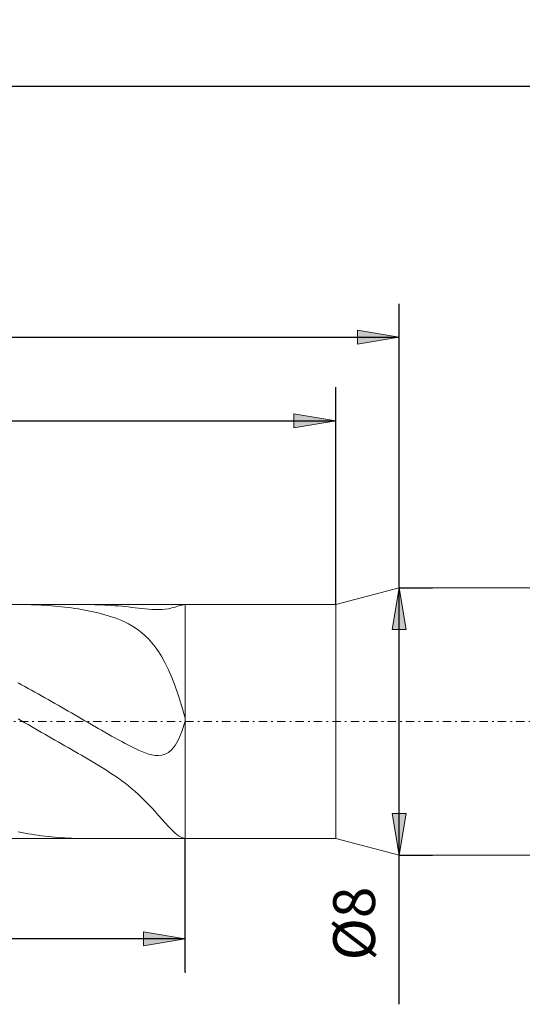
# Model space of a CAD drawing. Units: millimetres. Extents: x -135 to 143, y -100 to 100.
# Drawn here: x -26 to 4, y -12 to 47 of the extents above; entities that cross this region are included whole.
import ezdxf

# ---------------------------------------------------------------- set-up
doc = ezdxf.new("R2010")
doc.units = ezdxf.units.MM
doc.header["$MEASUREMENT"] = 0
doc.linetypes.add('DASHDOT', pattern=[1, 0.5, -0.25, 0, -0.25])
doc.layers.get('0').update_dxf_attribs({"lineweight": 0})
doc.layers.add('Bemassung', color=7, linetype='Continuous', lineweight=0)
doc.layers.add('Geo', color=7, linetype='Continuous', lineweight=0)
doc.styles.get("Standard").update_dxf_attribs({"font": 'Arial'})
doc.dimstyles.new('BEM-ISBE', dxfattribs={"dimtxt": 2.5, "dimasz": 2.5, "dimexe": 1.25, "dimexo": 0.625, "dimtad": 1, "dimdec": 3, "dimzin": 0, "dimdsep": 46, "dimtxsty": 'Standard', "dimblk": 'VDDIM_DEFAULT', "dimcen": 0.09, "dimadec": 3, "dimazin": 0, "dimtol": 1, "dimtm": 1e-09, "dimtfac": 0.5, "dimtdec": 3, "dimtmove": 0, "dimatfit": 3, "dimfxl": 1, "dimtolj": 1, "dimtzin": 0, "dimarcsym": 0})

# ---------------------------------------------------------------- blocks, each defined once
blk = doc.blocks.new('VDDIM_DEFAULT')
at = {"linetype": 'Continuous'}
blk.add_hatch(color=0, dxfattribs=at).paths.add_polyline_path([(0, 0), (-1, -0.1665), (-1, 0.1665)], flags=0)
at = {"color": 0, "linetype": 'Continuous'}
blk.add_lwpolyline([(0, 0), (-1, -0.1665), (-1, 0.1665), (0, 0)], dxfattribs=at)
blk = doc.blocks.new('*D4')
at = {"layer": 'Bemassung', "color": 0, "lineweight": -2}
for p, q in [((-59.812, -10.288), (-59.812, 44.712)), ((-6.812, 11.712), (-6.812, 24.712)), ((-59.812, 22.712), (-6.812, 22.712))]:
    blk.add_line(p, q, dxfattribs=at)
at = {"layer": 'Bemassung', "color": 0}
for p in [(-6.812, 11.712), (-59.812, -10.288)]:
    blk.add_point(p, dxfattribs=at)
at = {"layer": 'Bemassung', "color": 0, "lineweight": -2, "xscale": 2.5, "yscale": 2.5, "zscale": 2.5, "rotation": 180}
blk.add_blockref('VDDIM_DEFAULT', (-59.812, 22.712), dxfattribs=at)
at = {"layer": 'Bemassung', "color": 0, "lineweight": -2, "xscale": 2.5, "yscale": 2.5, "zscale": 2.5}
blk.add_blockref('VDDIM_DEFAULT', (-6.812, 22.712), dxfattribs=at)
at = {"layer": 'Bemassung', "color": 0, "insert": (-33.312, 23.379), "char_height": 2.5, "attachment_point": 8}
blk.add_mtext('26.5', dxfattribs=at)
blk = doc.blocks.new('*D5')
at = {"layer": 'Bemassung', "color": 0, "lineweight": -2}
for p, q in [((-59.812, -10.288), (-59.812, 44.712)), ((-3.012, 12.712), (-3.012, 29.712)), ((-59.812, 27.712), (-3.012, 27.712))]:
    blk.add_line(p, q, dxfattribs=at)
at = {"layer": 'Bemassung', "color": 0}
for p in [(-3.012, 12.712), (-59.812, -10.288)]:
    blk.add_point(p, dxfattribs=at)
at = {"layer": 'Bemassung', "color": 0, "lineweight": -2, "xscale": 2.5, "yscale": 2.5, "zscale": 2.5, "rotation": 180}
blk.add_blockref('VDDIM_DEFAULT', (-59.812, 27.712), dxfattribs=at)
at = {"layer": 'Bemassung', "color": 0, "lineweight": -2, "xscale": 2.5, "yscale": 2.5, "zscale": 2.5}
blk.add_blockref('VDDIM_DEFAULT', (-3.012, 27.712), dxfattribs=at)
at = {"layer": 'Bemassung', "color": 0, "insert": (-31.412, 28.379), "char_height": 2.5, "attachment_point": 8}
blk.add_mtext('28.4', dxfattribs=at)
blk = doc.blocks.new('*D7')
at = {"layer": 'Bemassung', "color": 0, "lineweight": -2}
for p, q in [((-59.812, -10.288), (-59.812, 44.712)), ((-15.812, -10.288), (-15.812, -2.288)), ((-15.812, -8.288), (-59.812, -8.288))]:
    blk.add_line(p, q, dxfattribs=at)
at = {"layer": 'Bemassung', "color": 0}
for p in [(-59.812, -10.288), (-15.812, -10.288)]:
    blk.add_point(p, dxfattribs=at)
at = {"layer": 'Bemassung', "color": 0, "lineweight": -2, "xscale": 2.5, "yscale": 2.5, "zscale": 2.5, "rotation": 180}
blk.add_blockref('VDDIM_DEFAULT', (-59.812, -8.288), dxfattribs=at)
at = {"layer": 'Bemassung', "color": 0, "lineweight": -2, "xscale": 2.5, "yscale": 2.5, "zscale": 2.5}
blk.add_blockref('VDDIM_DEFAULT', (-15.812, -8.288), dxfattribs=at)
at = {"layer": 'Bemassung', "color": 0, "insert": (-37.812, -7.621), "char_height": 2.5, "attachment_point": 8}
blk.add_mtext('22', dxfattribs=at)
blk = doc.blocks.new('*D8')
at = {"layer": 'Bemassung', "color": 0, "lineweight": -2}
for p, q in [((-59.812, -10.288), (-59.812, 44.712)), ((78.188, 11.712), (78.188, 44.712)), ((78.188, 42.712), (-59.812, 42.712))]:
    blk.add_line(p, q, dxfattribs=at)
at = {"layer": 'Bemassung', "color": 0}
for p in [(78.188, 11.712), (-59.812, -10.288)]:
    blk.add_point(p, dxfattribs=at)
at = {"layer": 'Bemassung', "color": 0, "lineweight": -2, "xscale": 2.5, "yscale": 2.5, "zscale": 2.5, "rotation": 180}
blk.add_blockref('VDDIM_DEFAULT', (-59.812, 42.712), dxfattribs=at)
at = {"layer": 'Bemassung', "color": 0, "lineweight": -2, "xscale": 2.5, "yscale": 2.5, "zscale": 2.5}
blk.add_blockref('VDDIM_DEFAULT', (78.188, 42.712), dxfattribs=at)
at = {"layer": 'Bemassung', "color": 0, "insert": (9.188, 43.379), "char_height": 2.5, "attachment_point": 8}
blk.add_mtext('69', dxfattribs=at)
blk = doc.blocks.new('*D6')
at = {"layer": 'Bemassung', "color": 0, "lineweight": -2}
for p, q in [((-3.012, 12.712), (-1.012, 12.712)), ((-3.012, -12.204), (-3.012, 12.712)), ((-3.012, -3.288), (-1.012, -3.288))]:
    blk.add_line(p, q, dxfattribs=at)
at = {"layer": 'Bemassung', "color": 0}
for p in [(-3.012, 12.712), (-3.012, -3.288)]:
    blk.add_point(p, dxfattribs=at)
at = {"layer": 'Bemassung', "color": 0, "lineweight": -2, "xscale": 2.5, "yscale": 2.5, "zscale": 2.5}
for p, rotation in [((-3.012, 12.712), 90), ((-3.012, -3.288), 270)]:
    blk.add_blockref('VDDIM_DEFAULT', p, dxfattribs=dict(at, rotation=rotation))
at = {"layer": 'Bemassung', "color": 0, "insert": (-3.679, -7.371), "char_height": 2.5, "attachment_point": 8, "rotation": 90}
blk.add_mtext('Ø8', dxfattribs=at)

msp = doc.modelspace()

# ---------------------------------------------------------------- linework, layer by layer
at = {"layer": 'Geo'}
for p, q in [((-6.8119, 11.7123), (-3.0119, 12.7123)), ((-3.0119, 12.7123), (77.1881, 12.7123)), ((-3.0119, 12.7123), (-3.0119, -3.2877)), ((-59.8119, 11.7123), (-15.8119, 11.7123)), ((-25.4119, 11.712), (-25.531, 11.7123)), ((-25.2119, 11.7099), (-25.4119, 11.712)), ((-25.0119, 11.7059), (-25.2119, 11.7099)), ((-24.8119, 11.7), (-25.0119, 11.7059)), ((-24.6119, 11.6922), (-24.8119, 11.7)), ((-24.4119, 11.6825), (-24.6119, 11.6922)), ((-24.2119, 11.6709), (-24.4119, 11.6825)), ((-24.0119, 11.6574), (-24.2119, 11.6709)), ((-23.8119, 11.642), (-24.0119, 11.6574)), ((-23.6119, 11.6247), (-23.8119, 11.642)), ((-23.4119, 11.6055), (-23.6119, 11.6247)), ((-23.2119, 11.5843), (-23.4119, 11.6055)), ((-23.0119, 11.5612), (-23.2119, 11.5843)), ((-22.8119, 11.5362), (-23.0119, 11.5612)), ((-22.6119, 11.5091), (-22.8119, 11.5362)), ((-22.4119, 11.4799), (-22.6119, 11.5091)), ((-22.2119, 11.4486), (-22.4119, 11.4799)), ((-22.0119, 11.415), (-22.2119, 11.4486)), ((-21.8119, 11.3791), (-22.0119, 11.415)), ((-21.6119, 11.3407), (-21.8119, 11.3791)), ((-21.7219, 11.7123), (-21.6119, 11.712)), ((-21.6119, 11.712), (-21.4119, 11.71)), ((-21.4119, 11.2995), (-21.6119, 11.3407)), ((-21.4119, 11.71), (-21.2119, 11.7061)), ((-21.2119, 11.2555), (-21.4119, 11.2995)), ((-21.2119, 11.7061), (-21.0119, 11.7003)), ((-21.0119, 11.2083), (-21.2119, 11.2555)), ((-21.0119, 11.7003), (-20.8119, 11.6927)), ((-20.8119, 11.1575), (-21.0119, 11.2083)), ((-20.8119, 11.6927), (-20.6119, 11.6831)), ((-20.6119, 11.6831), (-20.4119, 11.6717)), ((-20.4119, 11.6717), (-20.2119, 11.6585)), ((-20.2119, 11.6585), (-20.0119, 11.6435)), ((-20.0119, 11.6435), (-19.8119, 11.6268)), ((-19.8119, 11.6268), (-19.6119, 11.6085)), ((-19.6119, 11.6085), (-19.4119, 11.5887)), ((-19.4119, 11.5887), (-19.2119, 11.5676)), ((-19.2119, 11.5676), (-19.0119, 11.5455)), ((-19.0119, 11.5455), (-18.8119, 11.5228)), ((-18.8119, 11.5228), (-18.6119, 11.4998)), ((-18.6119, 11.4998), (-18.4119, 11.4774)), ((-18.4119, 11.4774), (-18.2119, 11.4562)), ((-18.2119, 11.4562), (-18.0119, 11.4375)), ((-18.0119, 11.4375), (-17.8119, 11.4224)), ((-17.8119, 11.4224), (-17.6119, 11.4125)), ((-17.6119, 11.4125), (-17.4119, 11.4099)), ((-17.4119, 11.4099), (-17.2119, 11.4164)), ((-17.2119, 11.4164), (-17.0119, 11.4343)), ((-17.0119, 11.4343), (-16.8119, 11.4651)), ((-16.8119, 11.4651), (-16.6119, 11.5095)), ((-16.6119, 11.5095), (-16.4119, 11.5661)), ((-16.4119, 11.5661), (-16.2119, 11.6293)), ((-16.2119, 11.6293), (-16.0119, 11.6862)), ((-16.0119, 11.6862), (-15.8178, 11.7123)), ((-15.8119, 11.7123), (-6.8119, 11.7123)), ((-15.8119, 11.7123), (-15.8119, -2.2877)), ((-15.8119, 11.7123), (-15.8119, -2.2877)), ((-6.8119, 11.7123), (-6.8119, -2.2877)), ((-20.6119, 11.1028), (-20.8119, 11.1575)), ((-20.4119, 11.0438), (-20.6119, 11.1028)), ((-20.2119, 10.9797), (-20.4119, 11.0438)), ((-20.0119, 10.9101), (-20.2119, 10.9797)), ((-19.8119, 10.8341), (-20.0119, 10.9101)), ((-19.6119, 10.7508), (-19.8119, 10.8341)), ((-19.4119, 10.6592), (-19.6119, 10.7508)), ((-19.2119, 10.558), (-19.4119, 10.6592)), ((-19.0119, 10.4459), (-19.2119, 10.558)), ((-18.8119, 10.3211), (-19.0119, 10.4459)), ((-18.6119, 10.1817), (-18.8119, 10.3211)), ((-18.4119, 10.0257), (-18.6119, 10.1817)), ((-18.2119, 9.8506), (-18.4119, 10.0257)), ((-18.0119, 9.6534), (-18.2119, 9.8506)), ((-17.8119, 9.4311), (-18.0119, 9.6534)), ((-17.6119, 9.1801), (-17.8119, 9.4311)), ((-17.4119, 8.8965), (-17.6119, 9.1801)), ((-17.2119, 8.5759), (-17.4119, 8.8965)), ((-17.0119, 8.2137), (-17.2119, 8.5759)), ((-16.8119, 7.8051), (-17.0119, 8.2137)), ((-16.6119, 7.3451), (-16.8119, 7.8051)), ((-16.4119, 6.8289), (-16.6119, 7.3451)), ((-25.8119, 7.029), (-25.6119, 6.9198)), ((-25.6119, 6.9198), (-25.4119, 6.8099)), ((-25.4119, 6.8099), (-25.2119, 6.6994)), ((-25.2119, 6.6994), (-25.0119, 6.5885)), ((-25.0119, 6.5885), (-24.8119, 6.477)), ((-16.2119, 6.2523), (-16.4119, 6.8289)), ((-24.8119, 6.477), (-24.6119, 6.365)), ((-24.6119, 6.365), (-24.4119, 6.2526)), ((-24.4119, 6.2526), (-24.2119, 6.1397)), ((-24.2119, 6.1397), (-24.0119, 6.0265)), ((-24.0119, 6.0265), (-23.8119, 5.9129)), ((-23.8119, 5.9129), (-23.6119, 5.799)), ((-16.0119, 5.612), (-16.2119, 6.2523)), ((-23.6119, 5.799), (-23.4119, 5.6848)), ((-23.4119, 5.6848), (-23.2119, 5.5703)), ((-23.2119, 5.5703), (-23.0119, 5.4556)), ((-23.0119, 5.4556), (-22.8119, 5.3407)), ((-22.8119, 5.3407), (-22.6119, 5.2256)), ((-15.8119, 4.9066), (-16.0119, 5.612)), ((-25.6119, 4.759), (-25.8119, 4.8744)), ((-25.4119, 4.6435), (-25.6119, 4.759)), ((-22.6119, 5.2256), (-22.4119, 5.1104)), ((-22.4119, 5.1104), (-22.2119, 4.995)), ((-22.2119, 4.995), (-22.0119, 4.8796)), ((-22.0119, 4.8796), (-21.8119, 4.7642)), ((-21.8119, 4.7642), (-21.6119, 4.6488)), ((-16.0119, 4.1083), (-15.8119, 4.7307)), ((-15.8119, 4.7307), (-15.8119, 4.9066)), ((-25.2119, 4.528), (-25.4119, 4.6435)), ((-25.0119, 4.4126), (-25.2119, 4.528)), ((-24.8119, 4.2973), (-25.0119, 4.4126)), ((-24.6119, 4.1821), (-24.8119, 4.2973)), ((-24.4119, 4.067), (-24.6119, 4.1821)), ((-21.6119, 4.6488), (-21.4119, 4.5334)), ((-21.4119, 4.5334), (-21.2119, 4.4181)), ((-21.2119, 4.4181), (-21.0119, 4.303)), ((-21.0119, 4.303), (-20.8119, 4.1881)), ((-20.8119, 4.1881), (-20.6119, 4.0736)), ((-24.2119, 3.9521), (-24.4119, 4.067)), ((-24.0119, 3.8373), (-24.2119, 3.9521)), ((-23.8119, 3.7227), (-24.0119, 3.8373)), ((-23.6119, 3.6083), (-23.8119, 3.7227)), ((-23.4119, 3.494), (-23.6119, 3.6083)), ((-20.6119, 4.0736), (-20.4119, 3.9594)), ((-20.4119, 3.9594), (-20.2119, 3.8459)), ((-20.2119, 3.8459), (-20.0119, 3.7331)), ((-20.0119, 3.7331), (-19.8119, 3.6214)), ((-19.8119, 3.6214), (-19.6119, 3.511)), ((-16.4119, 3.2892), (-16.2119, 3.6372)), ((-16.2119, 3.6372), (-16.0119, 4.1083)), ((-23.2119, 3.3799), (-23.4119, 3.494)), ((-23.0119, 3.2659), (-23.2119, 3.3799)), ((-22.8119, 3.1518), (-23.0119, 3.2659)), ((-22.6119, 3.0377), (-22.8119, 3.1518)), ((-22.4119, 2.9235), (-22.6119, 3.0377)), ((-19.6119, 3.511), (-19.4119, 3.4025)), ((-19.4119, 3.4025), (-19.2119, 3.2963)), ((-19.2119, 3.2963), (-19.0119, 3.1933)), ((-19.0119, 3.1933), (-18.8119, 3.0943)), ((-18.8119, 3.0943), (-18.6119, 3.0007)), ((-18.6119, 3.0007), (-18.4119, 2.9141)), ((-16.8119, 2.8683), (-16.6119, 3.0396)), ((-16.6119, 3.0396), (-16.4119, 3.2892)), ((-22.2119, 2.8089), (-22.4119, 2.9235)), ((-22.0119, 2.6939), (-22.2119, 2.8089)), ((-21.8119, 2.5783), (-22.0119, 2.6939)), ((-21.6119, 2.4618), (-21.8119, 2.5783)), ((-21.4119, 2.3441), (-21.6119, 2.4618)), ((-18.4119, 2.9141), (-18.2119, 2.8363)), ((-18.2119, 2.8363), (-18.0119, 2.77)), ((-18.0119, 2.77), (-17.8119, 2.7185)), ((-17.8119, 2.7185), (-17.6119, 2.6858)), ((-17.6119, 2.6858), (-17.4119, 2.677)), ((-17.4119, 2.677), (-17.2119, 2.6987)), ((-17.2119, 2.6987), (-17.0119, 2.759)), ((-17.0119, 2.759), (-16.8119, 2.8683)), ((-21.2119, 2.225), (-21.4119, 2.3441)), ((-21.0119, 2.1041), (-21.2119, 2.225)), ((-20.8119, 1.9811), (-21.0119, 2.1041)), ((-20.6119, 1.8555), (-20.8119, 1.9811)), ((-20.4119, 1.7269), (-20.6119, 1.8555)), ((-20.2119, 1.5947), (-20.4119, 1.7269)), ((-20.0119, 1.4585), (-20.2119, 1.5947)), ((-19.8119, 1.3177), (-20.0119, 1.4585)), ((-19.6119, 1.1717), (-19.8119, 1.3177)), ((-19.4119, 1.0198), (-19.6119, 1.1717)), ((-19.2119, 0.8616), (-19.4119, 1.0198)), ((-19.0119, 0.6965), (-19.2119, 0.8616)), ((-18.8119, 0.524), (-19.0119, 0.6965)), ((-18.6119, 0.3436), (-18.8119, 0.524)), ((-18.4119, 0.1552), (-18.6119, 0.3436)), ((-18.2119, -0.0414), (-18.4119, 0.1552)), ((-18.0119, -0.246), (-18.2119, -0.0414)), ((-17.8119, -0.4581), (-18.0119, -0.246)), ((-17.6119, -0.6764), (-17.8119, -0.4581)), ((-17.4119, -0.8995), (-17.6119, -0.6764)), ((-17.2119, -1.1249), (-17.4119, -0.8995)), ((-17.0119, -1.3491), (-17.2119, -1.1249)), ((-16.8119, -1.5674), (-17.0119, -1.3491)), ((-16.6119, -1.7737), (-16.8119, -1.5674)), ((-59.8119, -2.2877), (-15.8119, -2.2877)), ((-25.8119, -1.8932), (-25.6119, -1.9305)), ((-25.6119, -2.2875), (-25.8119, -2.2858)), ((-25.6119, -1.9305), (-25.4119, -1.966)), ((-25.531, -2.2877), (-25.6119, -2.2875)), ((-25.4119, -1.966), (-25.2119, -1.9997)), ((-25.2119, -1.9997), (-25.0119, -2.0316)), ((-25.0119, -2.0316), (-24.8119, -2.0616)), ((-24.8119, -2.0616), (-24.6119, -2.0898)), ((-24.6119, -2.0898), (-24.4119, -2.1161)), ((-24.4119, -2.1161), (-24.2119, -2.1406)), ((-24.2119, -2.1406), (-24.0119, -2.1632)), ((-24.0119, -2.1632), (-23.8119, -2.184)), ((-23.8119, -2.184), (-23.6119, -2.2028)), ((-23.6119, -2.2028), (-23.4119, -2.2198)), ((-23.4119, -2.2198), (-23.2119, -2.2349)), ((-23.2119, -2.2349), (-23.0119, -2.2481)), ((-23.0119, -2.2481), (-22.8119, -2.2594)), ((-22.8119, -2.2594), (-22.6119, -2.2688)), ((-22.6119, -2.2688), (-22.4119, -2.2764)), ((-22.4119, -2.2764), (-22.2119, -2.282)), ((-22.2119, -2.282), (-22.0119, -2.2857)), ((-22.0119, -2.2857), (-21.8119, -2.2875)), ((-21.8119, -2.2875), (-21.7219, -2.2877)), ((-16.4119, -1.96), (-16.6119, -1.7737)), ((-16.2119, -2.1162), (-16.4119, -1.96)), ((-16.0119, -2.2296), (-16.2119, -2.1162)), ((-15.8119, -2.285), (-16.0119, -2.2296)), ((-15.8178, -2.2877), (-15.8119, -2.2877)), ((-15.8119, -2.2877), (-15.8119, -2.285)), ((-15.8119, -2.2877), (-6.8119, -2.2877)), ((-6.8119, -2.2877), (-3.0119, -3.2877)), ((-3.0119, -3.2877), (77.1881, -3.2877))]:
    msp.add_line(p, q, dxfattribs=at)
at = {"layer": 'Geo', "linetype": 'Dashdot'}
msp.add_line((-59.8119, 4.7123), (78.1881, 4.7123), dxfattribs=at)

# ---------------------------------------------------------------- dimensions: what is measured, and where the dimension line sits
at = {"layer": 'Bemassung'}
for base, p1, p2, text, picture, middle in [((-59.8119, 42.7123), (78.1881, 11.7123), (-59.8119, -10.2877), '69', '*D8', (9.1881, 43.379)), ((-6.8119, 22.7123), (-59.8119, -10.2877), (-6.8119, 11.7123), '26.5', '*D4', (-33.3119, 23.379)), ((-3.0119, 27.7123), (-59.8119, -10.2877), (-3.0119, 12.7123), '28.4', '*D5', (-31.4119, 28.379)), ((-59.8119, -8.2877), (-15.8119, -10.2877), (-59.8119, -10.2877), '22', '*D7', (-37.8119, -7.621))]:
    dim = msp.add_linear_dim(base=base, p1=p1, p2=p2, text=text, dimstyle='BEM-ISBE', override={"dimgap": 0.625, "dimlfac": 0.5, "dimzin": 8, "dimtol": 0, "dimlim": 0, "dimtzin": 8}, dxfattribs=at)
    dim.commit()
    dim.dimension.update_dxf_attribs({"geometry": picture, "text_midpoint": middle})
dim = msp.add_linear_dim(base=(-3.0119, 12.7123), p1=(-3.0119, -3.2877), p2=(-3.0119, 12.7123), angle=90, text='Ø8', dimstyle='BEM-ISBE', override={"dimgap": 0.625, "dimlfac": 0.5, "dimzin": 8, "dimtol": 0, "dimlim": 0, "dimtzin": 8}, dxfattribs=at)
dim.commit()
dim.dimension.update_dxf_attribs({"geometry": '*D6', "text_midpoint": (-3.6785, -7.3705)})

doc.saveas('drawing.dxf')
